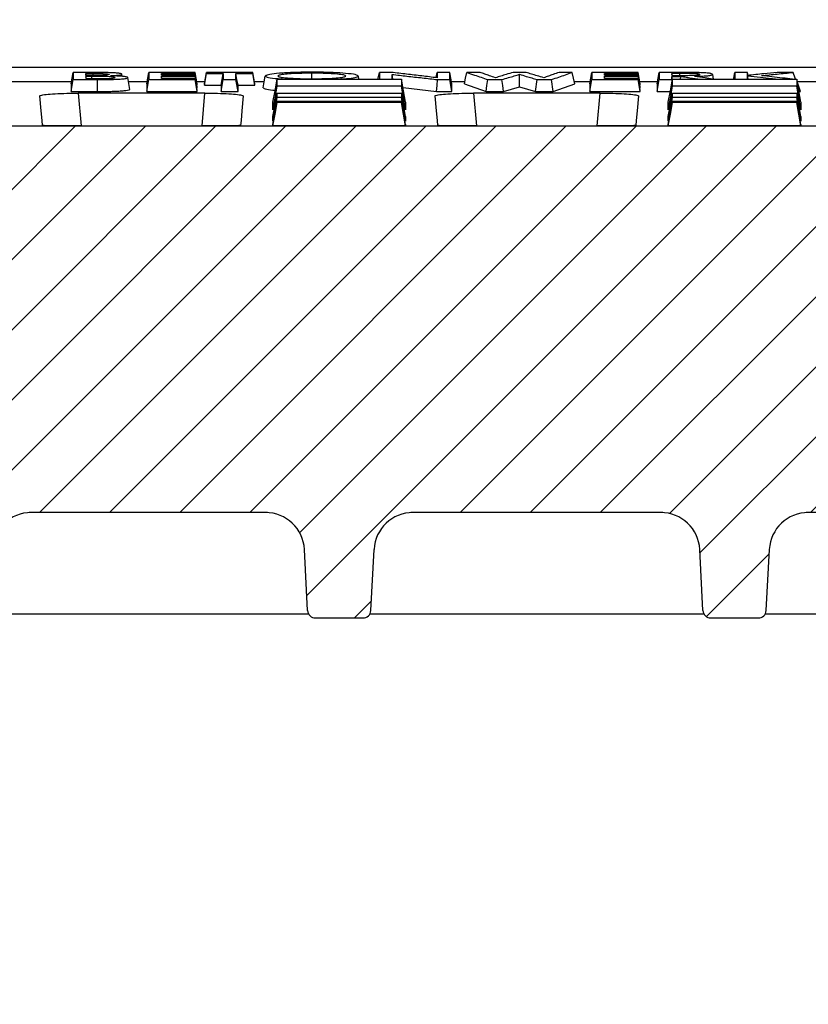
# Model space of a CAD drawing. Units: millimetres. Extents: x -3869 to -976, y 29463 to 31661.
# Drawn here: x -1809 to -1708, y 31328 to 31454 of the extents above; entities that cross this region are included whole.
import ezdxf

# ---------------------------------------------------------------- set-up
doc = ezdxf.new("R2010")
doc.units = ezdxf.units.MM
doc.layers.add('Bauteil', color=7, linetype='Continuous')
doc.layers.add('Bemaßung', color=7, linetype='Continuous')
doc.styles.add('Schlitzrinne Textstile', font='arial.ttf')
doc.dimstyles.new('Schlitzrinne Bemaßung', dxfattribs={"dimtxt": 35, "dimasz": 35, "dimexe": 20, "dimexo": 20, "dimgap": 0.09, "dimtad": 0, "dimtih": 1, "dimtoh": 1, "dimdec": 0, "dimlfac": 0.1, "dimzin": 0, "dimdsep": 46, "dimtxsty": 'Schlitzrinne Textstile', "dimblk": 'OBLIQUE', "dimblk1": 'OBLIQUE', "dimblk2": 'OBLIQUE', "dimcen": 0.09, "dimadec": 0, "dimazin": 0, "dimtfac": 1, "dimtdec": 4, "dimtofl": 0, "dimtmove": 0, "dimatfit": 3, "dimldrblk": 'OBLIQUE', "dimfxl": 1, "dimtolj": 1, "dimtzin": 0, "dimlwd": -1, "dimlwe": -1, "dimarcsym": 0})

# ---------------------------------------------------------------- blocks, each defined once
blk = doc.blocks.new('_Oblique')
at = {"color": 0, "linetype": 'ByBlock', "lineweight": -2}
blk.add_line((-0.5, -0.5), (0.5, 0.5), dxfattribs=at)
blk = doc.blocks.new('*D81')
at = {"layer": 'Bemaßung', "color": 0, "transparency": 16777216}
for p, q in [((-2343.95, 31457.52), (-2343.95, 31541.94)), ((-1343.95, 31457.52), (-1343.95, 31541.94)), ((-2343.95, 31521.94), (-1881, 31521.94)), ((-1343.95, 31521.94), (-1806.9, 31521.94))]:
    blk.add_line(p, q, dxfattribs=at)
at = {"layer": 'Defpoints', "color": 0, "transparency": 16777216}
for p in [(-1343.95, 31521.94), (-2343.95, 31437.52), (-1343.95, 31437.52)]:
    blk.add_point(p, dxfattribs=at)
at = {"layer": 'Bemaßung', "color": 0, "transparency": 16777216, "xscale": 35, "yscale": 35, "zscale": 35, "rotation": 180}
blk.add_blockref('_Oblique', (-2343.95, 31521.94), dxfattribs=at)
at = {"layer": 'Bemaßung', "color": 0, "transparency": 16777216, "xscale": 35, "yscale": 35, "zscale": 35}
blk.add_blockref('_Oblique', (-1343.95, 31521.94), dxfattribs=at)
at = {"layer": 'Bemaßung', "color": 0, "transparency": 16777216, "insert": (-1843.95, 31521.94), "char_height": 35, "attachment_point": 5, "style": 'Schlitzrinne Textstile'}
blk.add_mtext('\\A1;100', dxfattribs=at)

msp = doc.modelspace()

# ---------------------------------------------------------------- hatches: boundary and pattern name
at = {"layer": 'Bauteil', "linetype": 'Continuous', "lineweight": 18}
h = msp.add_hatch(dxfattribs=at)
h.set_pattern_fill('ANSI31', color=0, scale=2, style=0)
h.set_pattern_definition([(45, (-4687.3597, 28365.8756), (-4.490128, 4.490128), [])])
edge = h.paths.add_edge_path(flags=0)
edge.add_arc((-1771.04, 31378.02), 1, 183, 270)
edge.add_line((-1771.04, 31377.02), (-1764.94, 31377.02))
edge.add_arc((-1764.94, 31378.02), 1, 270, 357)
edge.add_line((-1763.94, 31377.97), (-1763.53, 31385.79))
edge.add_arc((-1758.54, 31385.53), 5, 90, 177, ccw=False)
edge.add_line((-1758.54, 31390.53), (-1726.79, 31390.53))
edge.add_arc((-1726.79, 31385.53), 5, 3, 90, ccw=False)
edge.add_line((-1721.8, 31385.79), (-1721.39, 31377.97))
edge.add_arc((-1720.39, 31378.02), 1, 183, 270)
edge.add_line((-1720.39, 31377.02), (-1714.29, 31377.02))
edge.add_arc((-1714.29, 31378.02), 1, 270, 357)
edge.add_line((-1713.29, 31377.97), (-1712.88, 31385.79))
edge.add_arc((-1707.89, 31385.53), 5, 90, 177, ccw=False)
edge.add_line((-1707.89, 31390.53), (-1608.76, 31390.53))
edge.add_line((-1608.76, 31390.53), (-1606.69, 31430.02))
edge.add_line((-1606.69, 31430.02), (-1604.46, 31430.02))
edge.add_line((-1604.46, 31430.02), (-1604.98, 31440.02))
edge.add_line((-1604.98, 31440.02), (-2082.93, 31440.02))
edge.add_line((-2082.93, 31440.02), (-2083.46, 31430.02))
edge.add_line((-2083.46, 31430.02), (-2081.23, 31430.02))
edge.add_line((-2081.23, 31430.02), (-2079.16, 31390.53))
edge.add_line((-2079.16, 31390.53), (-1980.03, 31390.53))
edge.add_arc((-1980.03, 31385.53), 5, 3, 90, ccw=False)
edge.add_line((-1975.03, 31385.79), (-1974.62, 31377.97))
edge.add_arc((-1973.62, 31378.02), 1, 183, 270)
edge.add_line((-1973.62, 31377.02), (-1967.52, 31377.02))
edge.add_arc((-1967.52, 31378.02), 1, 270, 357)
edge.add_line((-1966.52, 31377.97), (-1966.11, 31385.79))
edge.add_arc((-1961.12, 31385.53), 5, 90, 177, ccw=False)
edge.add_line((-1961.12, 31390.53), (-1929.38, 31390.53))
edge.add_arc((-1929.38, 31385.53), 5, 3, 90, ccw=False)
edge.add_line((-1924.38, 31385.79), (-1923.97, 31377.97))
edge.add_arc((-1922.97, 31378.02), 1, 183, 270)
edge.add_line((-1922.97, 31377.02), (-1916.87, 31377.02))
edge.add_arc((-1916.87, 31378.02), 1, 270, 357)
edge.add_line((-1915.87, 31377.97), (-1915.46, 31385.79))
edge.add_arc((-1910.47, 31385.53), 5, 90, 177, ccw=False)
edge.add_line((-1910.47, 31390.53), (-1880.47, 31390.53))
edge.add_arc((-1880.47, 31385.53), 5, 3, 90, ccw=False)
edge.add_line((-1875.47, 31385.79), (-1874.33, 31363.97))
edge.add_arc((-1873.33, 31364.02), 1, 183, 270)
edge.add_line((-1873.33, 31363.02), (-1865.23, 31363.02))
edge.add_arc((-1865.23, 31364.02), 1, 270, 357)
edge.add_line((-1864.23, 31363.97), (-1863.09, 31385.79))
edge.add_arc((-1858.09, 31385.53), 5, 90, 177, ccw=False)
edge.add_line((-1858.09, 31390.53), (-1829.82, 31390.53))
edge.add_arc((-1829.82, 31385.53), 5, 3, 90, ccw=False)
edge.add_line((-1824.83, 31385.79), (-1823.68, 31363.97))
edge.add_arc((-1822.69, 31364.02), 1, 183, 270)
edge.add_line((-1822.69, 31363.02), (-1814.58, 31363.02))
edge.add_arc((-1814.58, 31364.02), 1, 270, 357)
edge.add_line((-1813.59, 31363.97), (-1812.44, 31385.79))
edge.add_arc((-1807.45, 31385.53), 5, 90, 177, ccw=False)
edge.add_line((-1807.45, 31390.53), (-1777.44, 31390.53))
edge.add_arc((-1777.44, 31385.53), 5, 3, 90, ccw=False)
edge.add_line((-1772.45, 31385.79), (-1772.04, 31377.97))
at = {"layer": 'Bauteil', "linetype": 'Continuous'}
h = msp.add_hatch(dxfattribs=at)
h.set_pattern_fill('ANSI33', color=256, scale=4, style=0)
h.set_pattern_definition([(45, (-5742.178, 29022.056), (-17.96051, 17.96051), []), (45, (-5724.218, 29022.056), (-17.96051, 17.96051), [12.7, -6.35])])
h.paths.add_polyline_path([(-1343.95, 31327.52), (-1343.95, 31375.17), (-1343.95, 31437.8), (-1593.62, 31437.8), (-1591.98, 31390.91), (-1591.98, 31390.91, 0.404026), (-1588.98, 31388.02), (-1588.98, 31388.02), (-1578.76, 31388.02), (-1578.76, 31388.02, -0.404026), (-1576.76, 31386.09), (-1576.76, 31386.09), (-1576.46, 31377.52), (-1619.96, 31377.52), (-1622.42, 31327.52)])
h.paths.add_polyline_path([(-1343.95, 31375.17), (-1343.95, 31327.52), (-1324.95, 31327.52), (-1324.95, 31367.32), (-1324.95, 31372.52)])
h.paths.add_polyline_path([(-1298.95, 31327.52), (-1298.95, 31362.52), (-1324.95, 31367.32), (-1324.95, 31327.52)])
h.paths.add_polyline_path([(-2298.95, 31372.52), (-2298.95, 31327.52), (-2065.5, 31327.63), (-2067.95, 31377.52), (-2067.96, 31377.52), (-2111.46, 31377.52), (-2111.16, 31386.09), (-2111.16, 31386.09, -0.404026), (-2109.16, 31388.02), (-2109.16, 31388.02), (-2098.93, 31388.02), (-2098.93, 31388.02, 0.404025), (-2095.93, 31390.91), (-2095.93, 31390.91), (-2094.3, 31437.8), (-2343.95, 31437.52), (-2343.95, 31380.02)])

# ---------------------------------------------------------------- linework, layer by layer
at = {"layer": 'Bauteil'}
msp.add_line((-1353.95, 31447.52), (-2333.95, 31447.52), dxfattribs=at)
at = {"layer": 'Bauteil', "color": 0, "linetype": 'Continuous', "lineweight": 25}
for p, q in [((-1622.06, 31447.52), (-1810.45, 31447.52)), ((-1795.79, 31446.4), (-1795.84, 31446.68)), ((-1790.72, 31446.54), (-1790.76, 31446.78)), ((-1786.19, 31445.26), (-1786.45, 31446.78)), ((-1761.12, 31446.05), (-1761.22, 31446.66)), ((-1755.58, 31446.24), (-1755.46, 31446.91)), ((-1744.03, 31446.91), (-1745.72, 31446.91)), ((-1744.88, 31445.08), (-1744.88, 31446.67)), ((-1733.95, 31446.54), (-1733.99, 31446.78)), ((-1715.68, 31446.91), (-1717.31, 31446.91)), ((-1715.61, 31446.53), (-1715.68, 31446.91)), ((-1810.13, 31445.75), (-1802.28, 31445.75)), ((-1802.34, 31445.44), (-1802.34, 31444.47)), ((-1800.4, 31446.12), (-1800.45, 31446.4)), ((-1799.67, 31446.12), (-1799.67, 31446.4)), ((-1798.96, 31444.47), (-1798.97, 31445.99)), ((-1794.98, 31445.75), (-1792.59, 31445.75)), ((-1792.65, 31445.44), (-1792.65, 31444.47)), ((-1790.71, 31446.12), (-1790.76, 31446.41)), ((-1786.19, 31445.07), (-1786.45, 31446.54)), ((-1786.24, 31445.75), (-1785.21, 31445.75)), ((-1786.19, 31445.26), (-1786.19, 31445.44)), ((-1785.26, 31445.44), (-1785.26, 31445.26)), ((-1783.11, 31444.47), (-1782.84, 31445.99)), ((-1780.95, 31444.47), (-1781.22, 31445.99)), ((-1778.86, 31445.75), (-1777.58, 31445.75)), ((-1778.8, 31445.26), (-1778.8, 31445.44)), ((-1765.46, 31446.05), (-1765.53, 31446.44)), ((-1753.63, 31445.75), (-1751.88, 31445.75)), ((-1753.57, 31444.47), (-1753.57, 31445.44)), ((-1751.95, 31445.44), (-1749.17, 31444.47)), ((-1742.83, 31444.47), (-1742.62, 31445.99)), ((-1740.58, 31444.47), (-1740.79, 31445.99)), ((-1740.58, 31444.47), (-1737.8, 31445.44)), ((-1737.87, 31445.75), (-1735.82, 31445.75)), ((-1735.88, 31445.44), (-1735.88, 31444.47)), ((-1733.94, 31446.12), (-1733.99, 31446.41)), ((-1729.42, 31445.07), (-1729.68, 31446.54)), ((-1729.47, 31445.75), (-1727.21, 31445.75)), ((-1729.42, 31445.26), (-1729.42, 31445.44)), ((-1727.26, 31445.44), (-1727.26, 31444.47)), ((-1725.3, 31446.01), (-1725.37, 31446.4)), ((-1725.34, 31445.81), (-1725.37, 31445.99)), ((-1724.25, 31446.05), (-1724.22, 31446.4)), ((-1720.04, 31446.05), (-1720.14, 31446.65)), ((-1715.61, 31446.05), (-1715.68, 31446.48)), ((-1709.3, 31445.75), (-1702.59, 31445.75)), ((-1802.34, 31444.47), (-1798.96, 31444.47)), ((-1785.21, 31444.25), (-1801.42, 31444.25)), ((-1801.42, 31444.25), (-1801.05, 31440.06)), ((-1792.65, 31444.47), (-1786.19, 31444.47)), ((-1786.19, 31444.89), (-1786.19, 31445.07)), ((-1786.19, 31444.47), (-1786.19, 31444.64)), ((-1785.57, 31440.06), (-1785.21, 31444.25)), ((-1785.26, 31445.26), (-1783.11, 31445.26)), ((-1783.11, 31445.26), (-1783.11, 31444.47)), ((-1783.11, 31444.47), (-1780.95, 31444.47)), ((-1780.95, 31444.47), (-1780.95, 31445.26)), ((-1780.95, 31445.26), (-1778.8, 31445.26)), ((-1759.81, 31444.96), (-1755.52, 31444.47)), ((-1755.52, 31444.47), (-1753.57, 31444.47)), ((-1734.56, 31444.25), (-1750.78, 31444.25)), ((-1750.78, 31444.25), (-1750.41, 31440.06)), ((-1749.17, 31444.47), (-1746.94, 31444.47)), ((-1746.94, 31444.47), (-1744.88, 31445.08)), ((-1744.88, 31445.08), (-1742.83, 31444.47)), ((-1742.83, 31444.47), (-1740.58, 31444.47)), ((-1735.88, 31444.47), (-1729.42, 31444.47)), ((-1734.93, 31440.06), (-1734.56, 31444.25)), ((-1729.42, 31444.89), (-1729.42, 31445.07)), ((-1729.42, 31444.47), (-1729.42, 31444.64)), ((-1727.26, 31444.47), (-1725.58, 31444.47)), ((-1709.07, 31444.47), (-1708.88, 31444.47)), ((-1776.48, 31442.1), (-1776.48, 31443.08)), ((-1759.48, 31443.08), (-1759.48, 31442.1)), ((-1725.83, 31442.1), (-1725.83, 31443.08)), ((-1708.83, 31443.08), (-1708.83, 31442.1)), ((-1776.48, 31440.67), (-1776.48, 31441.26)), ((-1759.48, 31441.26), (-1759.48, 31440.67)), ((-1725.83, 31440.67), (-1725.83, 31441.26)), ((-1708.83, 31441.26), (-1708.83, 31440.67)), ((-1604.98, 31440.02), (-2082.93, 31440.02)), ((-1801.05, 31440.06), (-1785.57, 31440.06)), ((-1776.48, 31440.05), (-1776.48, 31440.24)), ((-1759.48, 31440.05), (-1776.48, 31440.05)), ((-1759.48, 31440.24), (-1759.48, 31440.05)), ((-1750.41, 31440.06), (-1734.93, 31440.06)), ((-1725.83, 31440.05), (-1725.83, 31440.24)), ((-1708.83, 31440.05), (-1725.83, 31440.05)), ((-1708.83, 31440.24), (-1708.83, 31440.05)), ((-1777.16, 31390.52), (-1807.73, 31390.52)), ((-1777.44, 31390.53), (-1807.45, 31390.53)), ((-1726.51, 31390.52), (-1758.82, 31390.52)), ((-1726.79, 31390.53), (-1758.54, 31390.53)), ((-1624.27, 31390.52), (-1708.17, 31390.52)), ((-1772.04, 31377.97), (-1772.45, 31385.79)), ((-1763.94, 31377.97), (-1763.53, 31385.79)), ((-1721.39, 31377.97), (-1721.8, 31385.79)), ((-1713.29, 31377.97), (-1712.88, 31385.79)), ((-1771.91, 31377.52), (-1812.88, 31377.52)), ((-1721.26, 31377.52), (-1764.07, 31377.52)), ((-1624.95, 31377.52), (-1713.42, 31377.52)), ((-1771.04, 31377.02), (-1764.94, 31377.02)), ((-1720.39, 31377.02), (-1714.29, 31377.02))]:
    msp.add_line(p, q, dxfattribs=at)
at = {"layer": 'Bauteil', "color": 0, "linetype": 'Continuous', "lineweight": 25, "flags": 128}
for points in [[(-1802.34, 31445.44), (-1802.21, 31446.17), (-1802.07, 31446.91)], [(-1800.42, 31446.91), (-1801.25, 31446.91), (-1802.07, 31446.91)], [(-1800.45, 31446.78), (-1800.11, 31446.78), (-1799.8, 31446.78), (-1799.51, 31446.78)], [(-1799.51, 31446.52), (-1799.51, 31446.59), (-1799.51, 31446.78)], [(-1792.65, 31445.44), (-1792.51, 31446.17), (-1792.38, 31446.91)], [(-1786.45, 31446.91), (-1788.31, 31446.91), (-1790.34, 31446.91), (-1792.38, 31446.91)], [(-1790.76, 31446.78), (-1788.9, 31446.78), (-1787.68, 31446.78), (-1786.45, 31446.78)], [(-1786.19, 31445.44), (-1786.32, 31446.17), (-1786.45, 31446.91)], [(-1785.26, 31445.44), (-1785.13, 31446.17), (-1785, 31446.91)], [(-1785.26, 31445.26), (-1785.13, 31446.02), (-1785, 31446.78)], [(-1779.07, 31446.91), (-1780.92, 31446.91), (-1782.96, 31446.91), (-1785, 31446.91)], [(-1785, 31446.78), (-1784.07, 31446.78), (-1783.46, 31446.78), (-1782.84, 31446.78)], [(-1783.11, 31445.26), (-1782.98, 31446.02), (-1782.84, 31446.78)], [(-1780.95, 31445.26), (-1781.09, 31446.02), (-1781.22, 31446.78)], [(-1781.22, 31446.78), (-1780.29, 31446.78), (-1779.68, 31446.78), (-1779.07, 31446.78)], [(-1778.8, 31445.44), (-1778.93, 31446.17), (-1779.07, 31446.91)], [(-1778.8, 31445.26), (-1778.93, 31446.02), (-1779.07, 31446.78)], [(-1763, 31446.05), (-1762.98, 31446.17), (-1762.84, 31446.91)], [(-1761.31, 31446.91), (-1762.08, 31446.91), (-1762.84, 31446.91)], [(-1753.83, 31446.91), (-1754.65, 31446.91), (-1755.46, 31446.91)], [(-1753.57, 31445.44), (-1753.7, 31446.17), (-1753.83, 31446.91)], [(-1751.95, 31445.44), (-1751.79, 31446.17), (-1751.62, 31446.91)], [(-1749.94, 31446.91), (-1750.78, 31446.91), (-1751.62, 31446.91)], [(-1738.13, 31446.91), (-1738.98, 31446.91), (-1739.82, 31446.91)], [(-1737.8, 31445.44), (-1737.97, 31446.17), (-1738.13, 31446.91)], [(-1735.88, 31445.44), (-1735.75, 31446.17), (-1735.61, 31446.91)], [(-1729.68, 31446.91), (-1731.54, 31446.91), (-1733.57, 31446.91), (-1735.61, 31446.91)], [(-1733.99, 31446.78), (-1732.13, 31446.78), (-1730.91, 31446.78), (-1729.68, 31446.78)], [(-1729.42, 31445.44), (-1729.55, 31446.17), (-1729.68, 31446.91)], [(-1729.42, 31445.26), (-1729.55, 31446.02), (-1729.68, 31446.78)], [(-1727.26, 31445.44), (-1727.13, 31446.17), (-1727, 31446.91)], [(-1724.75, 31446.91), (-1725.68, 31446.91), (-1726.34, 31446.91), (-1727, 31446.91)], [(-1724.37, 31446.78), (-1724.68, 31446.78), (-1725.16, 31446.78), (-1725.37, 31446.78)], [(-1725.33, 31446.53), (-1725.36, 31446.68), (-1725.37, 31446.78)], [(-1724.37, 31446.53), (-1724.37, 31446.7), (-1724.37, 31446.78)], [(-1717.46, 31446.05), (-1717.44, 31446.17), (-1717.31, 31446.91)], [(-1709.85, 31446.91), (-1710.87, 31446.91), (-1711.89, 31446.91)], [(-1709.52, 31446.05), (-1709.57, 31446.17), (-1709.85, 31446.91)], [(-1802.34, 31444.47), (-1802.21, 31445.23), (-1802.07, 31445.99)], [(-1802.07, 31445.99), (-1801.15, 31445.99), (-1800.22, 31445.99), (-1798.97, 31445.99)], [(-1799.61, 31446.52), (-1799.88, 31446.52), (-1800.3, 31446.52), (-1800.45, 31446.52)], [(-1799.67, 31446.4), (-1799.92, 31446.4), (-1800.32, 31446.4), (-1800.45, 31446.4)], [(-1800.45, 31446.12), (-1800.14, 31446.12), (-1799.84, 31446.12), (-1799.56, 31446.12)], [(-1794.8, 31444.74), (-1794.93, 31445.49), (-1795.07, 31446.24)], [(-1792.65, 31444.47), (-1792.51, 31445.23), (-1792.38, 31445.99)], [(-1792.38, 31445.99), (-1790.53, 31445.99), (-1788.49, 31445.99), (-1786.45, 31445.99)], [(-1786.45, 31446.54), (-1788.31, 31446.54), (-1789.53, 31446.54), (-1790.76, 31446.54)], [(-1790.76, 31446.41), (-1788.9, 31446.41), (-1787.68, 31446.41), (-1786.45, 31446.41)], [(-1786.45, 31446.12), (-1788.31, 31446.12), (-1789.53, 31446.12), (-1790.76, 31446.12)], [(-1786.19, 31444.89), (-1786.32, 31445.65), (-1786.45, 31446.41)], [(-1786.19, 31444.64), (-1786.32, 31445.38), (-1786.45, 31446.12)], [(-1786.19, 31444.47), (-1786.32, 31445.23), (-1786.45, 31445.99)], [(-1782.84, 31445.99), (-1782.03, 31445.99), (-1781.22, 31445.99)], [(-1777.72, 31444.94), (-1777.59, 31445.69), (-1777.46, 31446.44)], [(-1776.48, 31443.08), (-1776.21, 31444.57), (-1775.95, 31446.05)], [(-1759.48, 31443.08), (-1759.74, 31444.57), (-1760.01, 31446.05)], [(-1755.52, 31444.47), (-1755.46, 31445.23), (-1755.39, 31445.99)], [(-1755.39, 31445.99), (-1754.61, 31445.99), (-1753.83, 31445.99)], [(-1753.57, 31444.47), (-1753.7, 31445.23), (-1753.83, 31445.99)], [(-1749.17, 31444.47), (-1749.07, 31445.23), (-1748.96, 31445.99)], [(-1748.96, 31445.99), (-1748.05, 31445.99), (-1747.14, 31445.99)], [(-1746.94, 31444.47), (-1747.04, 31445.23), (-1747.14, 31445.99)], [(-1742.62, 31445.99), (-1741.71, 31445.99), (-1740.79, 31445.99)], [(-1735.88, 31444.47), (-1735.75, 31445.23), (-1735.61, 31445.99)], [(-1735.61, 31445.99), (-1733.76, 31445.99), (-1731.72, 31445.99), (-1729.68, 31445.99)], [(-1729.68, 31446.54), (-1731.54, 31446.54), (-1732.76, 31446.54), (-1733.99, 31446.54)], [(-1733.99, 31446.41), (-1732.13, 31446.41), (-1730.91, 31446.41), (-1729.68, 31446.41)], [(-1729.68, 31446.12), (-1731.54, 31446.12), (-1732.76, 31446.12), (-1733.99, 31446.12)], [(-1729.42, 31444.89), (-1729.55, 31445.65), (-1729.68, 31446.41)], [(-1729.42, 31444.64), (-1729.55, 31445.38), (-1729.68, 31446.12)], [(-1729.42, 31444.47), (-1729.55, 31445.23), (-1729.68, 31445.99)], [(-1727.26, 31444.47), (-1727.13, 31445.23), (-1727, 31445.99)], [(-1727, 31445.99), (-1726.19, 31445.99), (-1725.37, 31445.99)], [(-1725.83, 31443.08), (-1725.56, 31444.57), (-1725.3, 31446.05)], [(-1725.37, 31446.53), (-1724.95, 31446.53), (-1724.6, 31446.53), (-1724.27, 31446.53)], [(-1725.37, 31446.4), (-1725.01, 31446.4), (-1724.81, 31446.4), (-1724.61, 31446.4), (-1724.41, 31446.4), (-1724.22, 31446.4)], [(-1708.83, 31443.08), (-1709.09, 31444.57), (-1709.36, 31446.05)], [(-1708.88, 31444.47), (-1709.13, 31445.23), (-1709.3, 31445.72)], [(-1776.48, 31442.1), (-1776.21, 31443.61), (-1775.95, 31445.13)], [(-1776.48, 31441.26), (-1776.21, 31442.75), (-1775.95, 31444.24)], [(-1759.48, 31442.1), (-1759.74, 31443.61), (-1760.01, 31445.13)], [(-1759.48, 31441.26), (-1759.74, 31442.75), (-1760.01, 31444.24)], [(-1725.83, 31442.1), (-1725.56, 31443.61), (-1725.3, 31445.13)], [(-1725.83, 31441.26), (-1725.56, 31442.75), (-1725.3, 31444.24)], [(-1708.83, 31442.1), (-1709.09, 31443.61), (-1709.36, 31445.13)], [(-1708.83, 31441.26), (-1709.09, 31442.75), (-1709.36, 31444.24)], [(-1806.37, 31443.89), (-1806.21, 31442), (-1806.09, 31440.74), (-1806.04, 31440.1)], [(-1780.59, 31440.1), (-1780.53, 31440.74), (-1780.42, 31442), (-1780.26, 31443.89)], [(-1776.48, 31440.67), (-1776.21, 31442.17), (-1775.95, 31443.68)], [(-1776.48, 31440.24), (-1776.21, 31441.74), (-1775.95, 31443.23)], [(-1776.48, 31440.05), (-1776.21, 31441.55), (-1775.95, 31443.05)], [(-1759.48, 31440.67), (-1759.74, 31442.17), (-1760.01, 31443.68)], [(-1759.48, 31440.24), (-1759.74, 31441.74), (-1760.01, 31443.23)], [(-1759.48, 31440.05), (-1759.74, 31441.55), (-1760.01, 31443.05)], [(-1755.73, 31443.89), (-1755.56, 31442), (-1755.45, 31440.74), (-1755.4, 31440.1)], [(-1729.94, 31440.1), (-1729.89, 31440.74), (-1729.78, 31442), (-1729.61, 31443.89)], [(-1725.83, 31440.67), (-1725.56, 31442.17), (-1725.3, 31443.68)], [(-1725.83, 31440.24), (-1725.56, 31441.74), (-1725.3, 31443.23)], [(-1725.83, 31440.05), (-1725.56, 31441.55), (-1725.3, 31443.05)], [(-1708.83, 31440.67), (-1709.09, 31442.17), (-1709.36, 31443.68)], [(-1708.83, 31440.24), (-1709.09, 31441.74), (-1709.36, 31443.23)], [(-1708.83, 31440.05), (-1709.09, 31441.55), (-1709.36, 31443.05)]]:
    msp.add_lwpolyline(points, dxfattribs=at)
at = {"layer": 'Bauteil', "color": 0, "linetype": 'Continuous', "lineweight": 25}
for centre, radius, start, end in [((-1807.45, 31385.53), 5, 90, 177), ((-1777.44, 31385.53), 5, 3, 90), ((-1758.54, 31385.53), 5, 90, 177), ((-1726.79, 31385.53), 5, 3, 90), ((-1707.89, 31385.53), 5, 90, 177), ((-1771.04, 31378.02), 1, 183, 270), ((-1764.94, 31378.02), 1, 270, 357), ((-1720.39, 31378.02), 1, 183, 270), ((-1714.29, 31378.02), 1, 270, 357)]:
    msp.add_arc(centre, radius, start, end, dxfattribs=at)
for points, knots in [([(-1802.07, 31446.91), (-1802.07, 31446.8), (-1802.07, 31446.58), (-1802.07, 31446.27), (-1802.07, 31446.09), (-1802.07, 31445.99)], [0, 0, 0, 0, 0.3665633, 0.6832801, 1, 1, 1, 1]), ([(-1800.45, 31446.52), (-1800.45, 31446.54), (-1800.45, 31446.58), (-1800.45, 31446.67), (-1800.45, 31446.73), (-1800.45, 31446.78)], [0, 0, 0, 0, 0.204357, 0.500013, 1, 1, 1, 1]), ([(-1800.41, 31446.52), (-1800.41, 31446.54), (-1800.42, 31446.62), (-1800.44, 31446.71), (-1800.45, 31446.78)], [0, 0, 0, 0, 0.179782, 1, 1, 1, 1]), ([(-1798.04, 31446.9), (-1798.35, 31446.9), (-1798.89, 31446.91), (-1799.69, 31446.91), (-1800.17, 31446.91), (-1800.42, 31446.91)], [0, 0, 0, 0, 0.3958148, 0.6972098, 1, 1, 1, 1]), ([(-1799.51, 31446.78), (-1799.32, 31446.78), (-1798.88, 31446.78), (-1798.29, 31446.76), (-1797.84, 31446.74), (-1797.57, 31446.7), (-1797.49, 31446.67), (-1797.46, 31446.66), (-1797.46, 31446.65)], [0, 0, 0, 0, 0.199216, 0.45746, 0.624241, 0.763986, 0.942368, 1, 1, 1, 1]), ([(-1795.84, 31446.68), (-1795.87, 31446.7), (-1795.93, 31446.76), (-1796.48, 31446.83), (-1797.19, 31446.87), (-1797.75, 31446.89), (-1798.04, 31446.9)], [0, 0, 0, 0, 0.285048, 0.523075, 0.760834, 1, 1, 1, 1]), ([(-1797.28, 31446.48), (-1797.01, 31446.5), (-1796.55, 31446.53), (-1796.01, 31446.59), (-1795.87, 31446.64), (-1795.84, 31446.67), (-1795.84, 31446.68)], [0, 0, 0, 0, 0.356886, 0.619163, 0.883193, 1, 1, 1, 1]), ([(-1792.38, 31446.91), (-1792.38, 31446.8), (-1792.38, 31446.58), (-1792.38, 31446.27), (-1792.38, 31446.09), (-1792.38, 31445.99)], [0, 0, 0, 0, 0.366559, 0.683278, 1, 1, 1, 1]), ([(-1790.76, 31446.54), (-1790.76, 31446.56), (-1790.76, 31446.59), (-1790.76, 31446.65), (-1790.76, 31446.71), (-1790.76, 31446.75), (-1790.76, 31446.78)], [0, 0, 0, 0, 0.203238, 0.406476, 0.703239, 1, 1, 1, 1]), ([(-1786.45, 31446.78), (-1786.45, 31446.79), (-1786.45, 31446.82), (-1786.45, 31446.87), (-1786.45, 31446.9), (-1786.45, 31446.91)], [0, 0, 0, 0, 0.331782, 0.665896, 1, 1, 1, 1]), ([(-1785, 31446.91), (-1785, 31446.89), (-1785, 31446.85), (-1785, 31446.8), (-1785, 31446.78)], [0, 0, 0, 0, 0.4999968, 1, 1, 1, 1]), ([(-1782.84, 31446.78), (-1782.84, 31446.67), (-1782.84, 31446.49), (-1782.84, 31446.23), (-1782.84, 31446.07), (-1782.84, 31445.99)], [0, 0, 0, 0, 0.382447, 0.691223, 1, 1, 1, 1]), ([(-1781.22, 31445.99), (-1781.22, 31446.09), (-1781.22, 31446.26), (-1781.22, 31446.53), (-1781.22, 31446.69), (-1781.22, 31446.78)], [0, 0, 0, 0, 0.382446, 0.691222, 1, 1, 1, 1]), ([(-1779.07, 31446.78), (-1779.07, 31446.79), (-1779.07, 31446.82), (-1779.07, 31446.87), (-1779.07, 31446.9), (-1779.07, 31446.91)], [0, 0, 0, 0, 0.331782, 0.665886, 1, 1, 1, 1]), ([(-1771.47, 31446.94), (-1772.24, 31446.93), (-1773.78, 31446.92), (-1775.68, 31446.81), (-1776.99, 31446.66), (-1777.38, 31446.53), (-1777.44, 31446.46), (-1777.46, 31446.44)], [0, 0, 0, 0, 0.243235, 0.488611, 0.708529, 0.928185, 1, 1, 1, 1]), ([(-1771.5, 31446.81), (-1772.08, 31446.8), (-1773.15, 31446.79), (-1774.45, 31446.72), (-1775.38, 31446.63), (-1775.77, 31446.53), (-1775.82, 31446.47), (-1775.84, 31446.44)], [0, 0, 0, 0, 0.250546, 0.456879, 0.662709, 0.876871, 1, 1, 1, 1]), ([(-1767.15, 31446.44), (-1767.2, 31446.49), (-1767.3, 31446.58), (-1768.16, 31446.69), (-1769.31, 31446.77), (-1770.53, 31446.8), (-1771.27, 31446.81), (-1771.5, 31446.81)], [0, 0, 0, 0, 0.245495, 0.460033, 0.673844, 0.899085, 1, 1, 1, 1]), ([(-1771.5, 31446.1), (-1771.5, 31446.33), (-1771.5, 31446.57), (-1771.5, 31446.81), (-1771.5, 31446.81)], [0, 0, 0, 0, 0.994476, 1, 1, 1, 1]), ([(-1765.53, 31446.44), (-1765.6, 31446.5), (-1765.74, 31446.63), (-1767.03, 31446.78), (-1768.73, 31446.9), (-1770.32, 31446.93), (-1771.25, 31446.94), (-1771.47, 31446.94)], [0, 0, 0, 0, 0.242987, 0.489162, 0.703803, 0.929199, 1, 1, 1, 1]), ([(-1762.84, 31446.91), (-1762.84, 31446.8), (-1762.84, 31446.58), (-1762.84, 31446.29), (-1762.84, 31446.13), (-1762.84, 31446.05)], [0, 0, 0, 0, 0.392819, 0.732228, 1, 1, 1, 1]), ([(-1755.46, 31446.22), (-1756.11, 31446.3), (-1757.41, 31446.45), (-1759.36, 31446.68), (-1760.66, 31446.83), (-1761.31, 31446.91)], [0, 0, 0, 0, 0.332614, 0.666306, 1, 1, 1, 1]), ([(-1761.22, 31446.66), (-1760.58, 31446.59), (-1759.29, 31446.43), (-1757.35, 31446.21), (-1756.04, 31446.06), (-1755.39, 31445.99)], [0, 0, 0, 0, 0.328059, 0.664029, 1, 1, 1, 1]), ([(-1761.22, 31446.05), (-1761.22, 31446.12), (-1761.22, 31446.25), (-1761.22, 31446.46), (-1761.22, 31446.59), (-1761.22, 31446.66)], [0, 0, 0, 0, 0.3387453, 0.6693716, 1, 1, 1, 1]), ([(-1755.46, 31446.91), (-1755.46, 31446.82), (-1755.46, 31446.65), (-1755.46, 31446.42), (-1755.46, 31446.29), (-1755.46, 31446.22)], [0, 0, 0, 0, 0.404024, 0.702011, 1, 1, 1, 1]), ([(-1753.83, 31445.99), (-1753.83, 31446.1), (-1753.83, 31446.3), (-1753.83, 31446.61), (-1753.83, 31446.81), (-1753.83, 31446.91)], [0, 0, 0, 0, 0.366558, 0.683279, 1, 1, 1, 1]), ([(-1751.62, 31446.91), (-1751.31, 31446.8), (-1750.7, 31446.58), (-1749.82, 31446.28), (-1749.25, 31446.09), (-1748.96, 31445.99)], [0, 0, 0, 0, 0.3570982, 0.6785483, 1, 1, 1, 1]), ([(-1747.97, 31446.22), (-1748.23, 31446.31), (-1748.68, 31446.47), (-1749.34, 31446.7), (-1749.74, 31446.84), (-1749.94, 31446.91)], [0, 0, 0, 0, 0.3873601, 0.6936799, 1, 1, 1, 1]), ([(-1745.72, 31446.91), (-1746, 31446.82), (-1746.53, 31446.66), (-1747.28, 31446.43), (-1747.74, 31446.29), (-1747.97, 31446.22)], [0, 0, 0, 0, 0.384297, 0.692147, 1, 1, 1, 1]), ([(-1747.14, 31445.99), (-1746.86, 31446.08), (-1746.34, 31446.23), (-1745.58, 31446.45), (-1745.11, 31446.6), (-1744.88, 31446.67)], [0, 0, 0, 0, 0.378977, 0.689489, 1, 1, 1, 1]), ([(-1744.88, 31446.67), (-1744.59, 31446.58), (-1744.07, 31446.42), (-1743.32, 31446.2), (-1742.86, 31446.06), (-1742.62, 31445.99)], [0, 0, 0, 0, 0.379122, 0.689561, 1, 1, 1, 1]), ([(-1741.78, 31446.22), (-1742.07, 31446.31), (-1742.59, 31446.46), (-1743.34, 31446.69), (-1743.8, 31446.84), (-1744.03, 31446.91)], [0, 0, 0, 0, 0.38424, 0.69212, 1, 1, 1, 1]), ([(-1739.82, 31446.91), (-1740.07, 31446.82), (-1740.53, 31446.66), (-1741.18, 31446.43), (-1741.58, 31446.29), (-1741.78, 31446.22)], [0, 0, 0, 0, 0.387206, 0.693602, 1, 1, 1, 1]), ([(-1740.79, 31445.99), (-1740.47, 31446.1), (-1739.87, 31446.3), (-1738.99, 31446.61), (-1738.42, 31446.81), (-1738.13, 31446.91)], [0, 0, 0, 0, 0.35713, 0.678563, 1, 1, 1, 1]), ([(-1735.61, 31446.91), (-1735.61, 31446.8), (-1735.61, 31446.58), (-1735.61, 31446.27), (-1735.61, 31446.09), (-1735.61, 31445.99)], [0, 0, 0, 0, 0.3665587, 0.6832788, 1, 1, 1, 1]), ([(-1733.99, 31446.54), (-1733.99, 31446.56), (-1733.99, 31446.59), (-1733.99, 31446.65), (-1733.99, 31446.71), (-1733.99, 31446.75), (-1733.99, 31446.78)], [0, 0, 0, 0, 0.203238, 0.406476, 0.703239, 1, 1, 1, 1]), ([(-1729.68, 31446.78), (-1729.68, 31446.79), (-1729.68, 31446.82), (-1729.68, 31446.87), (-1729.68, 31446.9), (-1729.68, 31446.91)], [0, 0, 0, 0, 0.331782, 0.665896, 1, 1, 1, 1]), ([(-1727, 31446.91), (-1727, 31446.8), (-1727, 31446.58), (-1727, 31446.27), (-1727, 31446.09), (-1727, 31445.99)], [0, 0, 0, 0, 0.366557, 0.683278, 1, 1, 1, 1]), ([(-1725.37, 31446.78), (-1725.37, 31446.76), (-1725.37, 31446.72), (-1725.37, 31446.64), (-1725.37, 31446.57), (-1725.37, 31446.53)], [0, 0, 0, 0, 0.202159, 0.500024, 1, 1, 1, 1]), ([(-1720.14, 31446.65), (-1720.18, 31446.69), (-1720.24, 31446.75), (-1720.82, 31446.83), (-1721.63, 31446.88), (-1723, 31446.91), (-1724.06, 31446.91), (-1724.75, 31446.91)], [0, 0, 0, 0, 0.1975533, 0.3488731, 0.5005459, 0.6751927, 1, 1, 1, 1]), ([(-1721.76, 31446.66), (-1721.8, 31446.67), (-1721.87, 31446.7), (-1722.11, 31446.73), (-1722.5, 31446.76), (-1723.04, 31446.77), (-1723.7, 31446.78), (-1724.15, 31446.78), (-1724.37, 31446.78)], [0, 0, 0, 0, 0.17328, 0.296023, 0.418824, 0.597961, 0.801635, 1, 1, 1, 1]), ([(-1724.27, 31446.53), (-1723.95, 31446.53), (-1723.38, 31446.53), (-1722.66, 31446.55), (-1722.21, 31446.57), (-1721.96, 31446.59), (-1721.81, 31446.62), (-1721.78, 31446.64), (-1721.76, 31446.66)], [0, 0, 0, 0, 0.281828, 0.521915, 0.645663, 0.748758, 0.851709, 1, 1, 1, 1]), ([(-1717.31, 31446.91), (-1717.31, 31446.8), (-1717.31, 31446.58), (-1717.31, 31446.29), (-1717.31, 31446.13), (-1717.31, 31446.05)], [0, 0, 0, 0, 0.393003, 0.732571, 1, 1, 1, 1]), ([(-1715.68, 31446.52), (-1715.68, 31446.56), (-1715.68, 31446.63), (-1715.68, 31446.76), (-1715.68, 31446.86), (-1715.68, 31446.91)], [0, 0, 0, 0, 0.28757, 0.575139, 1, 1, 1, 1]), ([(-1711.89, 31446.91), (-1712.45, 31446.85), (-1713.37, 31446.76), (-1714.63, 31446.63), (-1715.33, 31446.56), (-1715.68, 31446.52)], [0, 0, 0, 0, 0.447801, 0.723901, 1, 1, 1, 1]), ([(-1713.9, 31446.5), (-1713.23, 31446.57), (-1711.87, 31446.7), (-1710.52, 31446.84), (-1709.85, 31446.91)], [0, 0, 0, 0, 0.5, 1, 1, 1, 1]), ([(-1800.45, 31446.4), (-1800.45, 31446.38), (-1800.45, 31446.33), (-1800.45, 31446.24), (-1800.45, 31446.16), (-1800.45, 31446.12)], [0, 0, 0, 0, 0.20983, 0.500026, 1, 1, 1, 1]), ([(-1796.69, 31446.25), (-1796.72, 31446.27), (-1796.78, 31446.3), (-1797.05, 31446.34), (-1797.51, 31446.37), (-1798.39, 31446.4), (-1799.16, 31446.4), (-1799.67, 31446.4)], [0, 0, 0, 0, 0.174627, 0.300344, 0.425924, 0.623912, 1, 1, 1, 1]), ([(-1797.46, 31446.65), (-1797.48, 31446.63), (-1797.52, 31446.61), (-1797.79, 31446.57), (-1798.16, 31446.54), (-1798.77, 31446.52), (-1799.28, 31446.52), (-1799.61, 31446.52)], [0, 0, 0, 0, 0.204623, 0.353477, 0.501489, 0.674084, 1, 1, 1, 1]), ([(-1799.56, 31446.12), (-1799.2, 31446.12), (-1798.54, 31446.12), (-1797.72, 31446.13), (-1797.2, 31446.15), (-1796.89, 31446.18), (-1796.75, 31446.21), (-1796.71, 31446.24), (-1796.69, 31446.25)], [0, 0, 0, 0, 0.2885829, 0.5323678, 0.6570989, 0.7615408, 0.8930515, 1, 1, 1, 1]), ([(-1798.97, 31445.99), (-1798.43, 31445.99), (-1797.55, 31446), (-1796.41, 31446.03), (-1795.66, 31446.09), (-1795.15, 31446.16), (-1795.09, 31446.21), (-1795.07, 31446.24)], [0, 0, 0, 0, 0.279797, 0.459235, 0.639181, 0.823933, 1, 1, 1, 1]), ([(-1795.07, 31446.24), (-1795.1, 31446.27), (-1795.16, 31446.33), (-1795.72, 31446.4), (-1796.46, 31446.45), (-1797, 31446.47), (-1797.28, 31446.48)], [0, 0, 0, 0, 0.308348, 0.537445, 0.766197, 1, 1, 1, 1]), ([(-1790.76, 31446.12), (-1790.76, 31446.15), (-1790.76, 31446.21), (-1790.76, 31446.31), (-1790.76, 31446.38), (-1790.76, 31446.41)], [0, 0, 0, 0, 0.3291347, 0.6645643, 1, 1, 1, 1]), ([(-1786.45, 31446.41), (-1786.45, 31446.43), (-1786.45, 31446.46), (-1786.45, 31446.5), (-1786.45, 31446.53), (-1786.45, 31446.54)], [0, 0, 0, 0, 0.331758, 0.665883, 1, 1, 1, 1]), ([(-1786.45, 31445.99), (-1786.45, 31446.01), (-1786.45, 31446.03), (-1786.45, 31446.08), (-1786.45, 31446.1), (-1786.45, 31446.12)], [0, 0, 0, 0, 0.33172, 0.66586, 1, 1, 1, 1]), ([(-1777.46, 31446.44), (-1777.38, 31446.38), (-1777.23, 31446.26), (-1776.14, 31446.12), (-1775.14, 31446.07), (-1774.78, 31446.05)], [0, 0, 0, 0, 0.386308, 0.776809, 1, 1, 1, 1]), ([(-1775.95, 31445.13), (-1775.95, 31445.24), (-1775.95, 31445.44), (-1775.95, 31445.75), (-1775.95, 31445.95), (-1775.95, 31446.05)], [0, 0, 0, 0, 0.38135, 0.690673, 1, 1, 1, 1]), ([(-1775.95, 31446.05), (-1773.49, 31446.05), (-1769.61, 31446.05), (-1764.29, 31446.05), (-1761.43, 31446.05), (-1760.01, 31446.05)], [0, 0, 0, 0, 0.462173, 0.731087, 1, 1, 1, 1]), ([(-1775.84, 31446.44), (-1775.77, 31446.39), (-1775.68, 31446.31), (-1775, 31446.22), (-1774.5, 31446.19), (-1774.26, 31446.17)], [0, 0, 0, 0, 0.490123, 0.742866, 1, 1, 1, 1]), ([(-1774.26, 31446.17), (-1774.05, 31446.16), (-1773.45, 31446.13), (-1772.5, 31446.1), (-1771.74, 31446.1), (-1771.46, 31446.1)], [0, 0, 0, 0, 0.245726, 0.720873, 1, 1, 1, 1]), ([(-1771.46, 31446.1), (-1770.91, 31446.1), (-1769.87, 31446.11), (-1768.58, 31446.18), (-1767.61, 31446.27), (-1767.22, 31446.36), (-1767.17, 31446.42), (-1767.15, 31446.44)], [0, 0, 0, 0, 0.2399841, 0.4512865, 0.6617728, 0.8868086, 1, 1, 1, 1]), ([(-1768.2, 31446.05), (-1767.93, 31446.06), (-1767.09, 31446.1), (-1766.09, 31446.21), (-1765.61, 31446.34), (-1765.55, 31446.42), (-1765.53, 31446.44)], [0, 0, 0, 0, 0.15955, 0.495663, 0.850254, 1, 1, 1, 1]), ([(-1760.01, 31446.05), (-1760.01, 31445.93), (-1760.01, 31445.7), (-1760.01, 31445.39), (-1760.01, 31445.22), (-1760.01, 31445.13)], [0, 0, 0, 0, 0.38135, 0.690673, 1, 1, 1, 1]), ([(-1733.99, 31446.12), (-1733.99, 31446.15), (-1733.99, 31446.21), (-1733.99, 31446.31), (-1733.99, 31446.38), (-1733.99, 31446.41)], [0, 0, 0, 0, 0.329135, 0.664568, 1, 1, 1, 1]), ([(-1729.68, 31446.41), (-1729.68, 31446.43), (-1729.68, 31446.46), (-1729.68, 31446.5), (-1729.68, 31446.53), (-1729.68, 31446.54)], [0, 0, 0, 0, 0.331758, 0.665883, 1, 1, 1, 1]), ([(-1729.68, 31445.99), (-1729.68, 31446.01), (-1729.68, 31446.03), (-1729.68, 31446.08), (-1729.68, 31446.1), (-1729.68, 31446.12)], [0, 0, 0, 0, 0.331717, 0.665854, 1, 1, 1, 1]), ([(-1725.37, 31445.99), (-1725.37, 31446.03), (-1725.37, 31446.1), (-1725.37, 31446.24), (-1725.37, 31446.34), (-1725.37, 31446.4)], [0, 0, 0, 0, 0.272508, 0.545018, 1, 1, 1, 1]), ([(-1725.3, 31445.13), (-1725.3, 31445.24), (-1725.3, 31445.44), (-1725.3, 31445.75), (-1725.3, 31445.95), (-1725.3, 31446.05)], [0, 0, 0, 0, 0.38135, 0.690673, 1, 1, 1, 1]), ([(-1725.3, 31446.05), (-1722.84, 31446.05), (-1718.96, 31446.05), (-1713.64, 31446.05), (-1710.78, 31446.05), (-1709.36, 31446.05)], [0, 0, 0, 0, 0.462173, 0.731086, 1, 1, 1, 1]), ([(-1724.22, 31446.4), (-1723.99, 31446.37), (-1723.55, 31446.3), (-1722.89, 31446.19), (-1722.36, 31446.11), (-1722.05, 31446.07), (-1721.96, 31446.05)], [0, 0, 0, 0, 0.293396, 0.586792, 0.880189, 1, 1, 1, 1]), ([(-1722.47, 31446.41), (-1722.11, 31446.42), (-1721.47, 31446.44), (-1720.71, 31446.49), (-1720.22, 31446.56), (-1720.17, 31446.62), (-1720.14, 31446.65)], [0, 0, 0, 0, 0.286609, 0.498591, 0.710962, 1, 1, 1, 1]), ([(-1720.16, 31446.05), (-1720.48, 31446.1), (-1721.25, 31446.22), (-1722.02, 31446.34), (-1722.47, 31446.41)], [0, 0, 0, 0, 0.415665, 1, 1, 1, 1]), ([(-1715.68, 31446.48), (-1715.12, 31446.42), (-1714.12, 31446.3), (-1712.85, 31446.16), (-1712.14, 31446.08), (-1711.88, 31446.05)], [0, 0, 0, 0, 0.441724, 0.792021, 1, 1, 1, 1]), ([(-1715.68, 31446.05), (-1715.68, 31446.07), (-1715.68, 31446.12), (-1715.68, 31446.22), (-1715.68, 31446.34), (-1715.68, 31446.43), (-1715.68, 31446.48)], [0, 0, 0, 0, 0.126464, 0.39646, 0.666457, 1, 1, 1, 1]), ([(-1709.92, 31446.05), (-1710.34, 31446.1), (-1711.22, 31446.19), (-1712.54, 31446.34), (-1713.45, 31446.45), (-1713.9, 31446.5)], [0, 0, 0, 0, 0.317265, 0.658631, 1, 1, 1, 1]), ([(-1709.36, 31446.05), (-1709.36, 31445.93), (-1709.36, 31445.7), (-1709.36, 31445.39), (-1709.36, 31445.22), (-1709.36, 31445.13)], [0, 0, 0, 0, 0.38135, 0.690673, 1, 1, 1, 1]), ([(-1806.37, 31443.89), (-1806.32, 31443.93), (-1806.22, 31444.01), (-1805.36, 31444.12), (-1804.09, 31444.2), (-1802.7, 31444.25), (-1801.78, 31444.25), (-1801.42, 31444.25)], [0, 0, 0, 0, 0.21707, 0.434242, 0.648879, 0.860931, 1, 1, 1, 1]), ([(-1798.96, 31444.47), (-1798.45, 31444.47), (-1797.68, 31444.47), (-1796.71, 31444.5), (-1796.05, 31444.53), (-1795.52, 31444.57), (-1794.95, 31444.64), (-1794.86, 31444.7), (-1794.8, 31444.74)], [0, 0, 0, 0, 0.2497753, 0.3754034, 0.5002132, 0.6256904, 0.7514424, 1, 1, 1, 1]), ([(-1785.21, 31444.25), (-1784.65, 31444.25), (-1783.54, 31444.24), (-1782.06, 31444.18), (-1780.95, 31444.09), (-1780.34, 31443.98), (-1780.28, 31443.91), (-1780.26, 31443.89)], [0, 0, 0, 0, 0.2120835, 0.4242084, 0.6356146, 0.8481954, 1, 1, 1, 1]), ([(-1777.72, 31444.94), (-1777.66, 31444.87), (-1777.54, 31444.75), (-1776.61, 31444.66), (-1776.2, 31444.62)], [0, 0, 0, 0, 0.559945, 1, 1, 1, 1]), ([(-1760.01, 31445.13), (-1762.46, 31445.13), (-1766.35, 31445.13), (-1771.66, 31445.13), (-1774.52, 31445.13), (-1775.95, 31445.13)], [0, 0, 0, 0, 0.462173, 0.731086, 1, 1, 1, 1]), ([(-1775.95, 31443.68), (-1775.95, 31443.73), (-1775.95, 31443.84), (-1775.95, 31444.03), (-1775.95, 31444.17), (-1775.95, 31444.24)], [0, 0, 0, 0, 0.321236, 0.660616, 1, 1, 1, 1]), ([(-1775.95, 31444.24), (-1773.49, 31444.24), (-1769.61, 31444.24), (-1764.29, 31444.24), (-1761.43, 31444.24), (-1760.01, 31444.24)], [0, 0, 0, 0, 0.462172, 0.731086, 1, 1, 1, 1]), ([(-1760.01, 31444.24), (-1760.01, 31444.17), (-1760.01, 31444.03), (-1760.01, 31443.85), (-1760.01, 31443.74), (-1760.01, 31443.68)], [0, 0, 0, 0, 0.321237, 0.660617, 1, 1, 1, 1]), ([(-1755.73, 31443.89), (-1755.68, 31443.93), (-1755.57, 31444.01), (-1754.71, 31444.12), (-1753.45, 31444.2), (-1752.06, 31444.25), (-1751.14, 31444.25), (-1750.78, 31444.25)], [0, 0, 0, 0, 0.21707, 0.434242, 0.648879, 0.860931, 1, 1, 1, 1]), ([(-1734.56, 31444.25), (-1734.01, 31444.25), (-1732.9, 31444.24), (-1731.42, 31444.18), (-1730.3, 31444.09), (-1729.7, 31443.98), (-1729.64, 31443.91), (-1729.61, 31443.89)], [0, 0, 0, 0, 0.212083, 0.424209, 0.635615, 0.848195, 1, 1, 1, 1]), ([(-1709.36, 31445.13), (-1711.81, 31445.13), (-1715.7, 31445.13), (-1721.01, 31445.13), (-1723.87, 31445.13), (-1725.3, 31445.13)], [0, 0, 0, 0, 0.462172, 0.731086, 1, 1, 1, 1]), ([(-1725.3, 31443.68), (-1725.3, 31443.73), (-1725.3, 31443.84), (-1725.3, 31444.03), (-1725.3, 31444.17), (-1725.3, 31444.24)], [0, 0, 0, 0, 0.321236, 0.660616, 1, 1, 1, 1]), ([(-1725.3, 31444.24), (-1722.84, 31444.24), (-1718.96, 31444.24), (-1713.64, 31444.24), (-1710.78, 31444.24), (-1709.36, 31444.24)], [0, 0, 0, 0, 0.462172, 0.731086, 1, 1, 1, 1]), ([(-1709.36, 31444.24), (-1709.36, 31444.17), (-1709.36, 31444.03), (-1709.36, 31443.85), (-1709.36, 31443.74), (-1709.36, 31443.68)], [0, 0, 0, 0, 0.321237, 0.660617, 1, 1, 1, 1]), ([(-1760.01, 31443.68), (-1762.46, 31443.68), (-1766.35, 31443.68), (-1771.66, 31443.68), (-1774.52, 31443.68), (-1775.95, 31443.68)], [0, 0, 0, 0, 0.462172, 0.731086, 1, 1, 1, 1]), ([(-1775.95, 31443.23), (-1773.49, 31443.23), (-1769.61, 31443.24), (-1764.29, 31443.24), (-1761.43, 31443.23), (-1760.01, 31443.23)], [0, 0, 0, 0, 0.462171, 0.731086, 1, 1, 1, 1]), ([(-1775.95, 31443.05), (-1775.95, 31443.07), (-1775.95, 31443.11), (-1775.95, 31443.2), (-1775.95, 31443.23)], [0, 0, 0, 0, 0.522191, 1, 1, 1, 1]), ([(-1760.01, 31443.05), (-1762.46, 31443.05), (-1766.35, 31443.05), (-1771.66, 31443.05), (-1774.52, 31443.05), (-1775.95, 31443.05)], [0, 0, 0, 0, 0.462171, 0.731086, 1, 1, 1, 1]), ([(-1760.01, 31443.23), (-1760.01, 31443.19), (-1760.01, 31443.11), (-1760.01, 31443.07), (-1760.01, 31443.05)], [0, 0, 0, 0, 0.522191, 1, 1, 1, 1]), ([(-1709.36, 31443.68), (-1711.81, 31443.68), (-1715.7, 31443.68), (-1721.01, 31443.68), (-1723.87, 31443.68), (-1725.3, 31443.68)], [0, 0, 0, 0, 0.462172, 0.731086, 1, 1, 1, 1]), ([(-1725.3, 31443.23), (-1722.84, 31443.23), (-1718.96, 31443.24), (-1713.64, 31443.24), (-1710.78, 31443.23), (-1709.36, 31443.23)], [0, 0, 0, 0, 0.462171, 0.731086, 1, 1, 1, 1]), ([(-1725.3, 31443.05), (-1725.3, 31443.07), (-1725.3, 31443.11), (-1725.3, 31443.2), (-1725.3, 31443.23)], [0, 0, 0, 0, 0.522191, 1, 1, 1, 1]), ([(-1709.36, 31443.05), (-1711.81, 31443.05), (-1715.7, 31443.05), (-1721.01, 31443.05), (-1723.87, 31443.05), (-1725.3, 31443.05)], [0, 0, 0, 0, 0.462171, 0.731086, 1, 1, 1, 1]), ([(-1709.36, 31443.23), (-1709.36, 31443.19), (-1709.36, 31443.11), (-1709.36, 31443.07), (-1709.36, 31443.05)], [0, 0, 0, 0, 0.522191, 1, 1, 1, 1]), ([(-1801.05, 31440.06), (-1801.62, 31440.06), (-1802.74, 31440.06), (-1804.24, 31440.07), (-1805.36, 31440.08), (-1805.95, 31440.09), (-1806.02, 31440.1), (-1806.04, 31440.1)], [0, 0, 0, 0, 0.2153215, 0.4306811, 0.6451801, 0.8592447, 1, 1, 1, 1]), ([(-1780.59, 31440.1), (-1780.64, 31440.1), (-1780.75, 31440.09), (-1781.61, 31440.07), (-1782.88, 31440.06), (-1784.28, 31440.06), (-1785.2, 31440.06), (-1785.57, 31440.06)], [0, 0, 0, 0, 0.215008, 0.430049, 0.644371, 0.858464, 1, 1, 1, 1]), ([(-1750.41, 31440.06), (-1750.97, 31440.06), (-1752.1, 31440.06), (-1753.59, 31440.07), (-1754.72, 31440.08), (-1755.31, 31440.09), (-1755.37, 31440.1), (-1755.4, 31440.1)], [0, 0, 0, 0, 0.215321, 0.430681, 0.64518, 0.859245, 1, 1, 1, 1]), ([(-1729.94, 31440.1), (-1730, 31440.1), (-1730.11, 31440.09), (-1730.97, 31440.07), (-1732.24, 31440.06), (-1733.64, 31440.06), (-1734.56, 31440.06), (-1734.93, 31440.06)], [0, 0, 0, 0, 0.215008, 0.430049, 0.644371, 0.858464, 1, 1, 1, 1])]:
    msp.add_open_spline(points, degree=3, knots=knots, dxfattribs=at)

# ---------------------------------------------------------------- dimensions: what is measured, and where the dimension line sits
at = {"layer": 'Bemaßung'}
dim = msp.add_linear_dim(base=(-1343.95, 31521.94), p1=(-2343.95, 31437.52), p2=(-1343.95, 31437.52), dimstyle='Schlitzrinne Bemaßung', override={"dimlfac": 0.1}, dxfattribs=at)
dim.commit()
dim.dimension.update_dxf_attribs({"geometry": '*D81', "text_midpoint": (-1843.95, 31521.94)})

doc.saveas('drawing.dxf')
